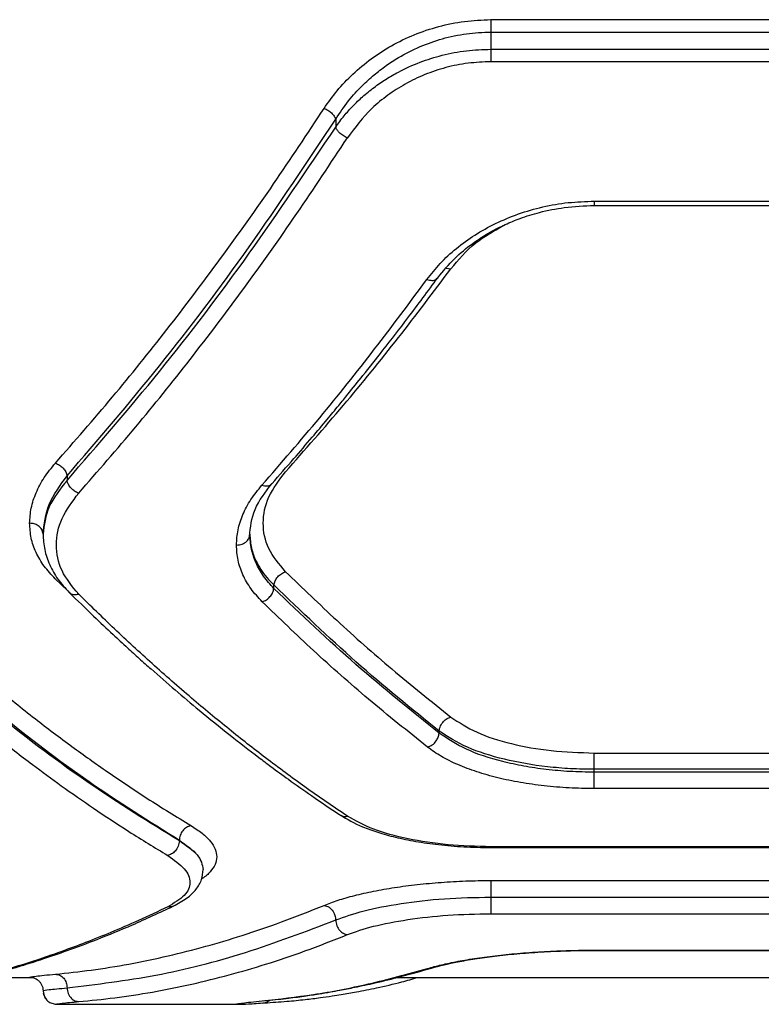
# Model space of a CAD drawing. Units: millimetres. Extents: x 17646 to 24058, y 30755 to 37221.
# Drawn here: x 19784 to 19866, y 34287 to 34397 of the extents above; entities that cross this region are included whole.
import ezdxf

# ---------------------------------------------------------------- set-up
doc = ezdxf.new("R2010")
doc.units = ezdxf.units.MM
doc.header["$LTSCALE"] = 200

msp = doc.modelspace()

# ---------------------------------------------------------------- linework, layer by layer
at = {"color": 7, "linetype": 'Continuous', "lineweight": 25}
for p, q in [((19836.23, 34396.61), (19896.23, 34396.61)), ((19836.23, 34395.23), (19836.23, 34393.3)), ((19836.23, 34395.23), (19896.23, 34395.23)), ((19836.23, 34393.3), (19896.23, 34393.3)), ((19896.23, 34391.91), (19836.23, 34391.91)), ((19818.91, 34385.49), (19818.91, 34384.62)), ((19847.76, 34375.85), (19884.71, 34375.85)), ((19847.78, 34376.34), (19884.68, 34376.34)), ((19788.91, 34345.66), (19788.91, 34345.15)), ((19812, 34333.08), (19812, 34333.47)), ((19830.46, 34316.93), (19830.46, 34317.14)), ((19847.78, 34314.7), (19884.68, 34314.7)), ((19847.78, 34312.56), (19847.78, 34312.88)), ((19884.68, 34312.88), (19847.78, 34312.88)), ((19884.68, 34312.56), (19847.78, 34312.56)), ((19884.68, 34310.73), (19847.78, 34310.73)), ((19801.45, 34304.96), (19801.45, 34304.91)), ((19836.21, 34304.14), (19896.25, 34304.14)), ((19896.23, 34304.23), (19836.23, 34304.23)), ((19836.23, 34300.46), (19896.23, 34300.46)), ((19836.23, 34298.61), (19896.23, 34298.61)), ((19836.23, 34296.75), (19896.23, 34296.75)), ((19847.75, 34292.65), (19884.7, 34292.65)), ((19847.78, 34292.68), (19884.68, 34292.68)), ((19779.17, 34289.64), (19784.94, 34289.64)), ((19825.8, 34289.64), (19906.66, 34289.64)), ((19788.08, 34286.65), (19788.12, 34286.65)), ((19810.71, 34286.76), (19811.02, 34286.83)), ((19810.83, 34287.02), (19811, 34287.04)), ((19788.12, 34286.64), (19808.04, 34286.64)), ((19808.09, 34286.64), (19808.04, 34286.64))]:
    msp.add_line(p, q, dxfattribs=at)
at = {"color": 8, "linetype": 'Continuous', "lineweight": 25}
for p, q in [((19831.25, 34368.86), (19831.76, 34368.76)), ((19789.01, 34332.81), (19787.59, 34334.16)), ((19836.23, 34304.14), (19836.23, 34304.23)), ((19847.78, 34292.68), (19847.78, 34292.67)), ((19829.16, 34290.63), (19829.62, 34290.7)), ((19786.23, 34288.15), (19786.3, 34287.87)), ((19787.73, 34286.65), (19788.08, 34286.65))]:
    msp.add_line(p, q, dxfattribs=at)
at = {"color": 7, "linetype": 'Continuous', "lineweight": 25}
for points, knots in [([(19817.61, 34386.7), (19818.08, 34387.36), (19819.01, 34388.7), (19820.79, 34390.56), (19822.81, 34392.26), (19825.11, 34393.74), (19827.64, 34394.97), (19830.38, 34395.89), (19833.27, 34396.49), (19835.24, 34396.57), (19836.23, 34396.61)], [0, 0, 0, 0, 0.12484, 0.250242, 0.37664, 0.500211, 0.625625, 0.750745, 0.875468, 1, 1, 1, 1]), ([(19818.91, 34385.49), (19819.37, 34386.18), (19820.24, 34387.49), (19821.72, 34389.13), (19823.15, 34390.43), (19824.5, 34391.47), (19826.18, 34392.57), (19828.26, 34393.63), (19830.82, 34394.53), (19833.48, 34395.11), (19835.32, 34395.19), (19836.23, 34395.23)], [0, 0, 0, 0, 0.132822, 0.252528, 0.340579, 0.424174, 0.50342, 0.631924, 0.753018, 0.877889, 1, 1, 1, 1]), ([(19818.91, 34384.62), (19819.21, 34385.04), (19819.8, 34385.85), (19820.81, 34386.97), (19821.92, 34388.04), (19823.15, 34389.04), (19824.49, 34389.96), (19826.18, 34390.94), (19828.25, 34391.88), (19830.81, 34392.69), (19833.47, 34393.2), (19835.32, 34393.27), (19836.23, 34393.3)], [0, 0, 0, 0, 0.088123, 0.170945, 0.248496, 0.335408, 0.418425, 0.497632, 0.626096, 0.74816, 0.87537, 1, 1, 1, 1]), ([(19836.23, 34391.91), (19835.38, 34391.87), (19833.67, 34391.81), (19831.18, 34391.3), (19828.83, 34390.51), (19826.65, 34389.46), (19824.68, 34388.18), (19822.33, 34386.26), (19821.06, 34384.55), (19820.21, 34383.41)], [0, 0, 0, 0, 0.1248327, 0.2498698, 0.3745776, 0.4996604, 0.6232245, 0.7496385, 1, 1, 1, 1]), ([(19787.61, 34347.08), (19789.74, 34349.51), (19793.93, 34354.3), (19800.08, 34361.95), (19806.08, 34369.88), (19811.94, 34378.1), (19815.74, 34383.86), (19817.61, 34386.7)], [0, 0, 0, 0, 0.206573, 0.405815, 0.605226, 0.805682, 1, 1, 1, 1]), ([(19817.61, 34386.7), (19817.76, 34386.63), (19818.05, 34386.5), (19818.44, 34386.2), (19818.75, 34385.85), (19818.86, 34385.61), (19818.91, 34385.49)], [0, 0, 0, 0, 0.249963, 0.499932, 0.749781, 1, 1, 1, 1]), ([(19788.91, 34345.66), (19792.37, 34349.68), (19799.26, 34357.71), (19809.29, 34371.01), (19815.71, 34380.68), (19818.91, 34385.49)], [0, 0, 0, 0, 0.335528, 0.669025, 1, 1, 1, 1]), ([(19788.91, 34345.15), (19792.37, 34349.14), (19799.26, 34357.08), (19809.28, 34370.27), (19815.71, 34379.85), (19818.91, 34384.62)], [0, 0, 0, 0, 0.335695, 0.669188, 1, 1, 1, 1]), ([(19820.21, 34383.41), (19820.04, 34383.48), (19819.72, 34383.63), (19819.32, 34383.97), (19819.04, 34384.3), (19818.95, 34384.51), (19818.91, 34384.62)], [0, 0, 0, 0, 0.27999, 0.5594846, 0.7797764, 1, 1, 1, 1]), ([(19790.21, 34343.73), (19792.34, 34346.17), (19796.53, 34350.96), (19802.68, 34358.61), (19808.67, 34366.55), (19814.53, 34374.79), (19818.34, 34380.57), (19820.21, 34383.41)], [0, 0, 0, 0, 0.206592, 0.405784, 0.605178, 0.805676, 1, 1, 1, 1]), ([(19829.09, 34367.59), (19829.57, 34368.2), (19830.52, 34369.41), (19832.34, 34371.08), (19834.4, 34372.58), (19836.74, 34373.88), (19839.28, 34374.95), (19842, 34375.74), (19844.86, 34376.24), (19846.8, 34376.3), (19847.78, 34376.34)], [0, 0, 0, 0, 0.125263, 0.250936, 0.376877, 0.500995, 0.626274, 0.750932, 0.875495, 1, 1, 1, 1]), ([(19830.31, 34367.78), (19830.9, 34368.51), (19832.01, 34369.88), (19834.05, 34371.56), (19835.98, 34372.81), (19837.77, 34373.72), (19839.62, 34374.48), (19841.8, 34375.16), (19844.58, 34375.72), (19846.66, 34375.81), (19847.78, 34375.85)], [0, 0, 0, 0, 0.167175, 0.310557, 0.429315, 0.524399, 0.61057, 0.718093, 0.847746, 1, 1, 1, 1]), ([(19813.3, 34346.11), (19815.46, 34348.56), (19819.71, 34353.36), (19825.86, 34360.93), (19829.82, 34366.18), (19831.76, 34368.76)], [0, 0, 0, 0, 0.345622, 0.678949, 1, 1, 1, 1]), ([(19810.67, 34344.61), (19812.82, 34347.09), (19817.06, 34351.97), (19823.2, 34359.66), (19827.15, 34364.98), (19829.09, 34367.59)], [0, 0, 0, 0, 0.34562, 0.678948, 1, 1, 1, 1]), ([(19811.8, 34344.81), (19812.61, 34345.73), (19814.11, 34347.42), (19816.16, 34349.82), (19817.83, 34351.8), (19819.16, 34353.41), (19820.49, 34355.04), (19822.14, 34357.08), (19824.38, 34359.91), (19827.17, 34363.54), (19829.2, 34366.28), (19830.31, 34367.78)], [0, 0, 0, 0, 0.129015, 0.238281, 0.327793, 0.397549, 0.452501, 0.542901, 0.664289, 0.816659, 1, 1, 1, 1]), ([(19784.73, 34340.36), (19784.77, 34340.93), (19784.84, 34342.07), (19785.42, 34343.78), (19786.3, 34345.47), (19787.17, 34346.54), (19787.61, 34347.08)], [0, 0, 0, 0, 0.248966, 0.499846, 0.750871, 1, 1, 1, 1]), ([(19787.61, 34347.08), (19787.76, 34347.01), (19788.07, 34346.88), (19788.48, 34346.53), (19788.79, 34346.1), (19788.87, 34345.81), (19788.91, 34345.66)], [0, 0, 0, 0, 0.249951, 0.499911, 0.749711, 1, 1, 1, 1]), ([(19813.3, 34334.95), (19812.6, 34335.8), (19811.18, 34337.49), (19810.64, 34340.38), (19811.2, 34343.34), (19812.6, 34345.19), (19813.3, 34346.11)], [0, 0, 0, 0, 0.249926, 0.499525, 0.749526, 1, 1, 1, 1]), ([(19786.23, 34339.14), (19786.35, 34340.26), (19786.59, 34342.49), (19788.14, 34344.6), (19788.91, 34345.66)], [0, 0, 0, 0, 0.500018, 1, 1, 1, 1]), ([(19788.91, 34345.15), (19788.14, 34344.18), (19786.59, 34342.24), (19786.35, 34340.17), (19786.23, 34339.14)], [0, 0, 0, 0, 0.49989, 1, 1, 1, 1]), ([(19790.21, 34343.73), (19790.06, 34343.79), (19789.75, 34343.93), (19789.34, 34344.28), (19789.03, 34344.71), (19788.95, 34345), (19788.91, 34345.15)], [0, 0, 0, 0, 0.250013, 0.499963, 0.750027, 1, 1, 1, 1]), ([(19807.82, 34337.92), (19807.86, 34338.49), (19807.93, 34339.62), (19808.5, 34341.33), (19809.37, 34343.01), (19810.24, 34344.08), (19810.67, 34344.61)], [0, 0, 0, 0, 0.250161, 0.501075, 0.751017, 1, 1, 1, 1]), ([(19809.29, 34338.9), (19809.39, 34339.91), (19809.58, 34341.92), (19811.06, 34343.85), (19811.8, 34344.81)], [0, 0, 0, 0, 0.49976, 1, 1, 1, 1]), ([(19790.21, 34332.45), (19789.5, 34333.3), (19788.09, 34335.01), (19787.55, 34337.94), (19788.11, 34340.92), (19789.51, 34342.79), (19790.21, 34343.73)], [0, 0, 0, 0, 0.249844, 0.499835, 0.750072, 1, 1, 1, 1]), ([(19787.59, 34334.16), (19787.15, 34334.63), (19786.28, 34335.56), (19785.4, 34337.1), (19784.84, 34338.7), (19784.77, 34339.81), (19784.73, 34340.36)], [0, 0, 0, 0, 0.249197, 0.499195, 0.750038, 1, 1, 1, 1]), ([(19786.23, 34339.14), (19786.2, 34339.32), (19786.15, 34339.68), (19785.74, 34340.08), (19785.25, 34340.32), (19784.9, 34340.35), (19784.73, 34340.36)], [0, 0, 0, 0, 0.280149, 0.559259, 0.779698, 1, 1, 1, 1]), ([(19786.23, 34339.14), (19786.27, 34338.57), (19786.34, 34337.41), (19786.92, 34335.72), (19787.81, 34334.1), (19788.71, 34333.12), (19789.16, 34332.63)], [0, 0, 0, 0, 0.250243, 0.500691, 0.750943, 1, 1, 1, 1]), ([(19807.82, 34337.92), (19808.05, 34337.94), (19808.48, 34337.99), (19808.98, 34338.32), (19809.27, 34338.72), (19809.31, 34339), (19809.32, 34339.14)], [0, 0, 0, 0, 0.280149, 0.559259, 0.779698, 1, 1, 1, 1]), ([(19809.32, 34339.14), (19809.36, 34338.61), (19809.43, 34337.61), (19809.91, 34336.29), (19810.51, 34335.21), (19811.18, 34334.3), (19811.73, 34333.74), (19812, 34333.47)], [0, 0, 0, 0, 0.262583, 0.499388, 0.671861, 0.838723, 1, 1, 1, 1]), ([(19812, 34333.08), (19811.6, 34333.53), (19810.78, 34334.44), (19809.97, 34335.92), (19809.43, 34337.5), (19809.36, 34338.58), (19809.32, 34339.14)], [0, 0, 0, 0, 0.244456, 0.500254, 0.738603, 1, 1, 1, 1]), ([(19810.71, 34331.59), (19810.26, 34332.07), (19809.38, 34333.03), (19808.5, 34334.6), (19807.93, 34336.23), (19807.86, 34337.35), (19807.82, 34337.92)], [0, 0, 0, 0, 0.250046, 0.500459, 0.750333, 1, 1, 1, 1]), ([(19812, 34333.47), (19812.04, 34333.63), (19812.12, 34333.94), (19812.42, 34334.39), (19812.83, 34334.76), (19813.15, 34334.89), (19813.3, 34334.95)], [0, 0, 0, 0, 0.2500096, 0.4999548, 0.750021, 1, 1, 1, 1]), ([(19813.3, 34334.95), (19815.21, 34333.12), (19819.14, 34329.33), (19825.3, 34323.89), (19829.56, 34320.48), (19831.76, 34318.72)], [0, 0, 0, 0, 0.3120124, 0.6453444, 1, 1, 1, 1]), ([(19810.71, 34331.59), (19810.86, 34331.66), (19811.18, 34331.78), (19811.59, 34332.15), (19811.89, 34332.6), (19811.97, 34332.92), (19812, 34333.08)], [0, 0, 0, 0, 0.25033, 0.500102, 0.750052, 1, 1, 1, 1]), ([(19830.46, 34317.14), (19827.36, 34319.65), (19821.16, 34324.66), (19815.05, 34330.54), (19812, 34333.47)], [0, 0, 0, 0, 0.500758, 1, 1, 1, 1]), ([(19830.46, 34316.93), (19827.36, 34319.41), (19821.16, 34324.36), (19815.05, 34330.18), (19812, 34333.08)], [0, 0, 0, 0, 0.500738, 1, 1, 1, 1]), ([(19789.15, 34332.64), (19790.06, 34331.75), (19791.69, 34330.15), (19793.86, 34328.1), (19795.56, 34326.54), (19796.97, 34325.26), (19799.63, 34322.88), (19803.02, 34319.98), (19807.03, 34316.74), (19809.7, 34314.67), (19811.87, 34313.04), (19813.83, 34311.61), (19816.4, 34309.78), (19818.32, 34308.49), (19819.38, 34307.78)], [0, 0, 0, 0, 0.091526, 0.164224, 0.21804, 0.261339, 0.305546, 0.483956, 0.597696, 0.702577, 0.747457, 0.811858, 0.896032, 1, 1, 1, 1]), ([(19820.21, 34307.64), (19818.63, 34308.71), (19815.58, 34310.79), (19811.18, 34314.05), (19806.96, 34317.36), (19802.73, 34320.87), (19798.47, 34324.6), (19794.26, 34328.47), (19791.54, 34331.14), (19790.21, 34332.45)], [0, 0, 0, 0, 0.156186, 0.301939, 0.437259, 0.576838, 0.723953, 0.865007, 1, 1, 1, 1]), ([(19829.16, 34315.36), (19826.96, 34317.12), (19822.69, 34320.53), (19816.54, 34325.97), (19812.61, 34329.76), (19810.71, 34331.59)], [0, 0, 0, 0, 0.355182, 0.688514, 1, 1, 1, 1]), ([(19772.74, 34329.18), (19774.07, 34327.99), (19776.78, 34325.55), (19780.98, 34322), (19785.23, 34318.59), (19789.41, 34315.44), (19793.58, 34312.47), (19798.01, 34309.49), (19801.12, 34307.59), (19802.74, 34306.6)], [0, 0, 0, 0, 0.133541, 0.274353, 0.422438, 0.559529, 0.691392, 0.838216, 1, 1, 1, 1]), ([(19771.45, 34327.67), (19774.74, 34324.75), (19781.34, 34318.9), (19791.36, 34311.31), (19798.08, 34307.08), (19801.45, 34304.96)], [0, 0, 0, 0, 0.3324689, 0.6661385, 1, 1, 1, 1]), ([(19771.45, 34327.34), (19774.74, 34324.45), (19781.35, 34318.66), (19791.37, 34311.17), (19798.09, 34306.99), (19801.45, 34304.91)], [0, 0, 0, 0, 0.332499, 0.666158, 1, 1, 1, 1]), ([(19770.15, 34325.82), (19771.3, 34324.78), (19773.65, 34322.65), (19777.29, 34319.55), (19781.11, 34316.43), (19784.79, 34313.59), (19788.39, 34310.94), (19791.98, 34308.44), (19795.94, 34305.82), (19798.7, 34304.14), (19800.15, 34303.26)], [0, 0, 0, 0, 0.116217, 0.238165, 0.365843, 0.499252, 0.606118, 0.725198, 0.856492, 1, 1, 1, 1]), ([(19830.46, 34317.14), (19830.49, 34317.34), (19830.56, 34317.73), (19830.91, 34318.22), (19831.33, 34318.56), (19831.61, 34318.67), (19831.76, 34318.72)], [0, 0, 0, 0, 0.280082, 0.559328, 0.779723, 1, 1, 1, 1]), ([(19831.76, 34318.72), (19832.67, 34318.12), (19834.49, 34316.93), (19838.43, 34315.68), (19842.92, 34314.86), (19846.16, 34314.75), (19847.78, 34314.7)], [0, 0, 0, 0, 0.249943, 0.499991, 0.749765, 1, 1, 1, 1]), ([(19829.16, 34315.36), (19829.34, 34315.43), (19829.71, 34315.56), (19830.12, 34316), (19830.38, 34316.48), (19830.43, 34316.78), (19830.46, 34316.93)], [0, 0, 0, 0, 0.280084, 0.559325, 0.779722, 1, 1, 1, 1]), ([(19847.78, 34312.88), (19846.89, 34312.89), (19845.13, 34312.92), (19841.69, 34313.21), (19837.65, 34313.92), (19833.41, 34315.25), (19831.44, 34316.51), (19830.46, 34317.14)], [0, 0, 0, 0, 0.126539, 0.252246, 0.500739, 0.749615, 1, 1, 1, 1]), ([(19847.78, 34312.56), (19846.87, 34312.57), (19845.06, 34312.6), (19842.41, 34312.84), (19839.89, 34313.21), (19836.78, 34313.89), (19833.31, 34315.03), (19831.4, 34316.3), (19830.46, 34316.93)], [0, 0, 0, 0, 0.130081, 0.258678, 0.385825, 0.511554, 0.758377, 1, 1, 1, 1]), ([(19847.78, 34310.73), (19846.84, 34310.74), (19844.95, 34310.77), (19842.18, 34311.01), (19839.5, 34311.38), (19836.97, 34311.91), (19834.63, 34312.58), (19832.51, 34313.38), (19830.65, 34314.3), (19829.65, 34315), (19829.16, 34315.36)], [0, 0, 0, 0, 0.124789, 0.25011, 0.374716, 0.499744, 0.624817, 0.749993, 0.875121, 1, 1, 1, 1]), ([(19819.39, 34307.77), (19820.18, 34307.32), (19821.42, 34306.6), (19823.61, 34305.82), (19825.58, 34305.27), (19827.86, 34304.8), (19830.42, 34304.44), (19833.24, 34304.19), (19835.22, 34304.16), (19836.23, 34304.14)], [0, 0, 0, 0, 0.205627, 0.319896, 0.441109, 0.569835, 0.706027, 0.849489, 1, 1, 1, 1]), ([(19836.23, 34304.23), (19834.62, 34304.28), (19831.39, 34304.36), (19826.89, 34305.06), (19822.95, 34306.12), (19821.12, 34307.13), (19820.21, 34307.64)], [0, 0, 0, 0, 0.249076, 0.498939, 0.748961, 1, 1, 1, 1]), ([(19802.74, 34306.6), (19802.58, 34306.54), (19802.24, 34306.43), (19801.81, 34306.03), (19801.51, 34305.52), (19801.47, 34305.14), (19801.45, 34304.96)], [0, 0, 0, 0, 0.249931, 0.499865, 0.749562, 1, 1, 1, 1]), ([(19801.45, 34304.91), (19801.42, 34304.7), (19801.36, 34304.28), (19801.02, 34303.75), (19800.59, 34303.4), (19800.29, 34303.31), (19800.15, 34303.26)], [0, 0, 0, 0, 0.279576, 0.558948, 0.779258, 1, 1, 1, 1]), ([(19801.45, 34304.96), (19802.22, 34304.41), (19803.77, 34303.33), (19804.01, 34302.22), (19804.12, 34301.67)], [0, 0, 0, 0, 0.500706, 1, 1, 1, 1]), ([(19801.45, 34304.91), (19802.22, 34304.38), (19803.77, 34303.32), (19804.01, 34302.22), (19804.12, 34301.67)], [0, 0, 0, 0, 0.499894, 1, 1, 1, 1]), ([(19800.15, 34303.26), (19800.85, 34302.77), (19802.25, 34301.78), (19802.81, 34300.23), (19802.25, 34298.76), (19800.85, 34297.93), (19800.15, 34297.52)], [0, 0, 0, 0, 0.2497738, 0.4998197, 0.7497797, 1, 1, 1, 1]), ([(19800.77, 34297.59), (19801.3, 34297.88), (19802.32, 34298.43), (19803.35, 34299.44), (19804, 34300.51), (19804.08, 34301.29), (19804.12, 34301.67)], [0, 0, 0, 0, 0.273503, 0.532493, 0.774973, 1, 1, 1, 1]), ([(19817.61, 34297.68), (19818.11, 34297.88), (19819.11, 34298.26), (19820.99, 34298.79), (19823.11, 34299.28), (19825.46, 34299.69), (19827.99, 34300.02), (19830.66, 34300.27), (19833.42, 34300.43), (19835.29, 34300.45), (19836.23, 34300.46)], [0, 0, 0, 0, 0.124739, 0.25011, 0.374782, 0.499879, 0.624873, 0.750006, 0.875161, 1, 1, 1, 1]), ([(19787.61, 34290), (19788.94, 34290.14), (19791.66, 34290.43), (19795.87, 34291.11), (19800.13, 34292), (19804.35, 34293.07), (19808.57, 34294.33), (19812.97, 34295.83), (19816.03, 34297.05), (19817.61, 34297.68)], [0, 0, 0, 0, 0.1348127, 0.2758342, 0.4230654, 0.5624047, 0.6973694, 0.8432345, 1, 1, 1, 1]), ([(19817.61, 34297.68), (19817.8, 34297.63), (19818.18, 34297.52), (19818.61, 34297.07), (19818.86, 34296.56), (19818.89, 34296.22), (19818.91, 34296.05)], [0, 0, 0, 0, 0.280148, 0.559261, 0.779699, 1, 1, 1, 1]), ([(19818.91, 34296.05), (19819.89, 34296.4), (19821.86, 34297.1), (19826.12, 34297.93), (19830.98, 34298.5), (19834.48, 34298.57), (19836.23, 34298.61)], [0, 0, 0, 0, 0.2491354, 0.4994732, 0.7497053, 1, 1, 1, 1]), ([(19836.23, 34298.61), (19836.23, 34298.41), (19836.23, 34298.02), (19836.23, 34297.45), (19836.23, 34296.98), (19836.23, 34296.83), (19836.23, 34296.75)], [0, 0, 0, 0, 0.249851, 0.499901, 0.74995, 1, 1, 1, 1]), ([(19800.15, 34297.52), (19799.06, 34297), (19796.94, 34296), (19793.88, 34294.68), (19791.03, 34293.53), (19788.38, 34292.55), (19785.76, 34291.64), (19781.77, 34290.37), (19776.51, 34288.94), (19772.21, 34288.16), (19770.15, 34287.78)], [0, 0, 0, 0, 0.1083117, 0.2098129, 0.3045038, 0.3923842, 0.4734542, 0.5655111, 0.7916315, 1, 1, 1, 1]), ([(19770.49, 34287.82), (19771.57, 34288.01), (19773.6, 34288.35), (19776.46, 34288.97), (19778.91, 34289.56), (19780.95, 34290.1), (19782.63, 34290.58), (19784.34, 34291.09), (19786.41, 34291.75), (19789.13, 34292.69), (19792.47, 34293.94), (19796.42, 34295.56), (19799.25, 34296.89), (19800.77, 34297.59)], [0, 0, 0, 0, 0.108668, 0.203708, 0.285077, 0.352743, 0.406683, 0.451941, 0.521857, 0.611604, 0.721203, 0.850666, 1, 1, 1, 1]), ([(19820.21, 34294.41), (19821.12, 34294.74), (19822.94, 34295.38), (19826.87, 34296.13), (19831.38, 34296.65), (19834.61, 34296.72), (19836.23, 34296.75)], [0, 0, 0, 0, 0.249607, 0.500046, 0.750078, 1, 1, 1, 1]), ([(19788.92, 34288.47), (19792.22, 34288.87), (19798.81, 34289.67), (19808.83, 34292.21), (19815.55, 34294.77), (19818.91, 34296.05)], [0, 0, 0, 0, 0.333351, 0.666727, 1, 1, 1, 1]), ([(19818.91, 34296.05), (19818.94, 34295.83), (19818.99, 34295.4), (19819.33, 34294.87), (19819.76, 34294.53), (19820.06, 34294.45), (19820.21, 34294.41)], [0, 0, 0, 0, 0.279565, 0.558916, 0.779233, 1, 1, 1, 1]), ([(19790.23, 34286.93), (19791.56, 34287.06), (19794.29, 34287.33), (19798.5, 34287.98), (19802.76, 34288.84), (19806.98, 34289.88), (19811.19, 34291.11), (19815.59, 34292.58), (19818.63, 34293.79), (19820.21, 34294.41)], [0, 0, 0, 0, 0.1351124, 0.2764208, 0.4239261, 0.5632471, 0.6979194, 0.8435037, 1, 1, 1, 1]), ([(19829.16, 34290.63), (19829.66, 34290.77), (19830.65, 34291.05), (19832.53, 34291.44), (19834.64, 34291.79), (19836.99, 34292.1), (19839.52, 34292.35), (19842.2, 34292.54), (19844.96, 34292.66), (19846.84, 34292.67), (19847.78, 34292.68)], [0, 0, 0, 0, 0.125284, 0.25103, 0.375984, 0.501065, 0.626056, 0.750954, 0.87564, 1, 1, 1, 1]), ([(19829.6, 34290.68), (19830.52, 34290.92), (19831.91, 34291.28), (19834.44, 34291.72), (19836.64, 34292.02), (19839.12, 34292.29), (19841.83, 34292.49), (19844.75, 34292.63), (19846.76, 34292.64), (19847.78, 34292.65)], [0, 0, 0, 0, 0.226729, 0.346127, 0.469085, 0.596129, 0.727083, 0.861764, 1, 1, 1, 1]), ([(19787.61, 34290), (19787.78, 34289.97), (19788.13, 34289.92), (19788.56, 34289.56), (19788.86, 34289.06), (19788.9, 34288.67), (19788.92, 34288.47)], [0, 0, 0, 0, 0.250548, 0.500274, 0.750013, 1, 1, 1, 1]), ([(19810.71, 34287.01), (19812.61, 34287.22), (19816.54, 34287.67), (19822.69, 34288.85), (19826.96, 34290.02), (19829.16, 34290.63)], [0, 0, 0, 0, 0.311486, 0.644818, 1, 1, 1, 1]), ([(19811, 34287.04), (19811.79, 34287.12), (19813.25, 34287.26), (19815.27, 34287.53), (19816.92, 34287.78), (19818.25, 34288), (19819.58, 34288.24), (19821.24, 34288.57), (19823.5, 34289.06), (19826.35, 34289.75), (19828.45, 34290.35), (19829.6, 34290.68)], [0, 0, 0, 0, 0.128803, 0.237937, 0.327352, 0.397012, 0.451946, 0.542416, 0.663879, 0.816388, 1, 1, 1, 1]), ([(19784.95, 34289.64), (19785.04, 34289.63), (19785.2, 34289.61), (19785.61, 34289.41), (19785.9, 34289.11), (19786.08, 34288.84), (19786.21, 34288.51), (19786.22, 34288.26), (19786.23, 34288.14)], [0, 0, 0, 0, 0.327731, 0.592001, 0.705269, 0.808949, 0.906102, 1, 1, 1, 1]), ([(19810.99, 34286.79), (19811.81, 34286.85), (19813.32, 34286.94), (19815.39, 34287.15), (19817.07, 34287.36), (19818.41, 34287.55), (19819.75, 34287.76), (19821.41, 34288.05), (19823.66, 34288.5), (19825.96, 34289.03), (19827.49, 34289.46), (19828.09, 34289.64)], [0, 0, 0, 0, 0.1412, 0.260717, 0.358621, 0.434976, 0.495001, 0.59352, 0.725862, 0.891871, 1, 1, 1, 1]), ([(19786.23, 34288.15), (19786.36, 34288.18), (19786.56, 34288.23), (19787.69, 34288.36), (19788.51, 34288.43), (19788.92, 34288.47)], [0, 0, 0, 0, 0.499088, 0.74966, 1, 1, 1, 1]), ([(19786.26, 34287.86), (19786.31, 34287.68), (19786.37, 34287.45), (19786.55, 34287.28), (19786.59, 34287.24)], [0, 0, 0, 0, 0.754836, 1, 1, 1, 1]), ([(19786.3, 34287.87), (19786.32, 34287.75), (19786.37, 34287.41), (19786.72, 34287), (19787.21, 34286.71), (19787.56, 34286.67), (19787.73, 34286.65)], [0, 0, 0, 0, 0.175838, 0.495413, 0.747449, 1, 1, 1, 1]), ([(19788.92, 34288.47), (19788.95, 34288.25), (19789, 34287.81), (19789.34, 34287.3), (19789.78, 34287), (19790.08, 34286.96), (19790.23, 34286.93)], [0, 0, 0, 0, 0.279565, 0.558916, 0.779233, 1, 1, 1, 1]), ([(19787.73, 34286.65), (19787.84, 34286.68), (19788.05, 34286.74), (19789.51, 34286.87), (19790.23, 34286.93)], [0, 0, 0, 0, 0.500338, 1, 1, 1, 1]), ([(19808.05, 34286.64), (19808.36, 34286.64), (19808.99, 34286.66), (19810.35, 34286.75), (19811.02, 34286.8)], [0, 0, 0, 0, 0.502443, 1, 1, 1, 1])]:
    msp.add_open_spline(points, degree=3, knots=knots, dxfattribs=at)
for points in [[(19836.23, 34396.61), (19836.23, 34396.5), (19836.23, 34396.3), (19836.23, 34395.95), (19836.23, 34395.58), (19836.23, 34395.34), (19836.23, 34395.23)], [(19836.23, 34393.3), (19836.23, 34393.18), (19836.23, 34392.94), (19836.23, 34392.57), (19836.23, 34392.21), (19836.23, 34392.01), (19836.23, 34391.91)], [(19847.78, 34312.88), (19847.78, 34313.06), (19847.78, 34313.41), (19847.78, 34313.95), (19847.78, 34314.42), (19847.78, 34314.61), (19847.78, 34314.7)], [(19847.78, 34310.73), (19847.78, 34310.82), (19847.78, 34311), (19847.78, 34311.47), (19847.78, 34312.02), (19847.78, 34312.38), (19847.78, 34312.56)], [(19836.23, 34300.46), (19836.23, 34300.38), (19836.23, 34300.23), (19836.23, 34299.76), (19836.23, 34299.19), (19836.23, 34298.8), (19836.23, 34298.61)]]:
    msp.add_open_spline(points, degree=3, dxfattribs=at)
at = {"color": 8, "linetype": 'Continuous', "lineweight": 25}
for points, knots in [([(19847.78, 34376.34), (19847.78, 34376.21), (19847.78, 34375.96), (19847.78, 34375.82), (19847.78, 34375.86), (19847.78, 34375.86)], [0, 0, 0, 0, 0.476893, 0.953786, 1, 1, 1, 1]), ([(19831.76, 34368.76), (19832.61, 34369.78), (19834.15, 34371.64), (19836.55, 34373), (19837.62, 34373.61)], [0, 0, 0, 0, 0.55058, 1, 1, 1, 1]), ([(19829.09, 34367.59), (19829.29, 34367.54), (19829.67, 34367.44), (19830.1, 34367.55), (19830.24, 34367.72), (19830.3, 34367.79)], [0, 0, 0, 0, 0.3821418, 0.7628623, 1, 1, 1, 1]), ([(19810.67, 34344.61), (19810.86, 34344.57), (19811.24, 34344.49), (19811.63, 34344.61), (19811.75, 34344.78), (19811.78, 34344.83)], [0, 0, 0, 0, 0.426983, 0.852378, 1, 1, 1, 1]), ([(19789.18, 34332.65), (19789.21, 34332.61), (19789.33, 34332.45), (19789.7, 34332.35), (19790.04, 34332.42), (19790.21, 34332.45)], [0, 0, 0, 0, 0.158373, 0.579107, 1, 1, 1, 1]), ([(19819.39, 34307.8), (19819.49, 34307.73), (19819.73, 34307.59), (19820.04, 34307.62), (19820.21, 34307.64)], [0, 0, 0, 0, 0.4355172, 1, 1, 1, 1]), ([(19802.74, 34306.6), (19803.18, 34306.31), (19804.06, 34305.74), (19804.95, 34304.86), (19805.5, 34303.97), (19805.68, 34303.09), (19805.51, 34302.24), (19804.93, 34301.43), (19804.39, 34300.9), (19803.96, 34300.67), (19803.95, 34300.66)], [0, 0, 0, 0, 0.14225, 0.285021, 0.426877, 0.56907, 0.71114, 0.853323, 0.995513, 1, 1, 1, 1]), ([(19800.76, 34297.61), (19800.7, 34297.58), (19800.52, 34297.48), (19800.3, 34297.5), (19800.15, 34297.52)], [0, 0, 0, 0, 0.318624, 1, 1, 1, 1]), ([(19784.94, 34289.64), (19784.93, 34289.64), (19784.74, 34289.63), (19784.7, 34289.65), (19784.84, 34289.69), (19785.4, 34289.77), (19786.28, 34289.88), (19787.17, 34289.96), (19787.61, 34290)], [0, 0, 0, 0, 0.006994, 0.205665, 0.404157, 0.602837, 0.801641, 1, 1, 1, 1]), ([(19808.04, 34286.64), (19808.03, 34286.64), (19807.84, 34286.63), (19807.79, 34286.65), (19807.93, 34286.69), (19808.49, 34286.77), (19809.37, 34286.88), (19810.26, 34286.96), (19810.71, 34287.01)], [0, 0, 0, 0, 0.006623, 0.205472, 0.404342, 0.603076, 0.801922, 1, 1, 1, 1]), ([(19811.02, 34286.83), (19811.09, 34286.84), (19811.28, 34286.86), (19811.44, 34287.01), (19811.54, 34287.11)], [0, 0, 0, 0, 0.322345, 1, 1, 1, 1])]:
    msp.add_open_spline(points, degree=3, knots=knots, dxfattribs=at)

doc.saveas('drawing.dxf')
